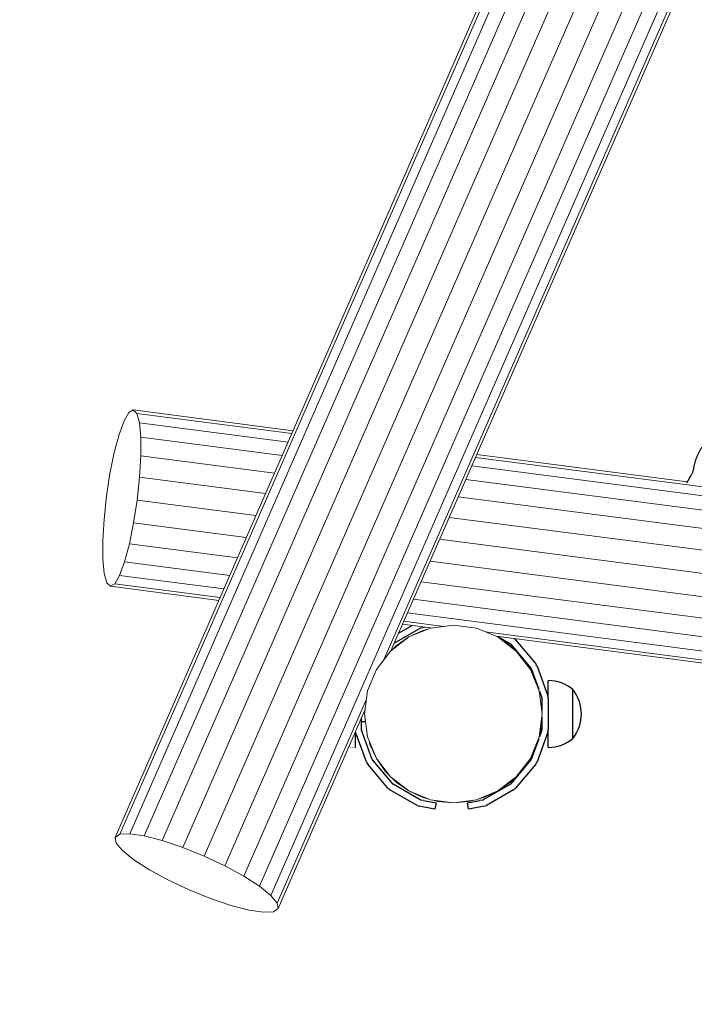
# Model space of a CAD drawing. Units: millimetres. Extents: x 1122 to 13122, y 1140 to 10140.
# Drawn here: x 3546 to 4077, y 3964 to 4739 of the extents above; entities that cross this region are included whole.
import ezdxf

# ---------------------------------------------------------------- set-up
doc = ezdxf.new("R2010")
doc.units = ezdxf.units.MM
for name, pattern in [('K5LT32768', [0]), ('K5LT32769', [0]), ('K5LT_REINFORCED', [0])]:
    doc.linetypes.add(name, pattern=pattern)
doc.layers.add('FORMAT', color=7, linetype='Continuous')

msp = doc.modelspace()

# ---------------------------------------------------------------- linework, layer by layer
at = {"color": 7, "linetype": 'K5LT32769', "lineweight": 18}
for p, q in [((3722.76, 4065.11), (4732.45, 6374.49)), ((3707.88, 4073.2), (4710.16, 6365.66)), ((3691.48, 4080.91), (4686.25, 6356.19)), ((3735.12, 4057.19), (4738.9, 6353.08)), ((3832.62, 4234.98), (4759, 6353.84)), ((4606.31, 6348.04), (3621.53, 4095.62)), ((3625.23, 4098.11), (4607.71, 6345.29)), ((3674.69, 4087.72), (4662.34, 6346.71)), ((3744.1, 4049.97), (4747.44, 6344.85)), ((3838.51, 4242.49), (4757.88, 6345.32)), ((3633.04, 4098.53), (4611.76, 6337.09)), ((3658.64, 4093.14), (4640.06, 6337.88)), ((3644.43, 4096.83), (4620.93, 6330.3)), ((3632.33, 4430.15), (3628.52, 4423.59)), ((3635.76, 4432.11), (3632.33, 4430.15)), ((3638.57, 4429.34), (3635.76, 4432.11)), ((3761.52, 4415.8), (3635.76, 4432.11)), ((3640.58, 4422.03), (3638.57, 4429.34)), ((3760.53, 4413.53), (3638.57, 4429.34)), ((3624.6, 4412.88), (3628.52, 4423.59)), ((3757.61, 4406.86), (3640.58, 4422.03)), ((3641.64, 4410.68), (3640.58, 4422.03)), ((3624.6, 4412.88), (3620.82, 4398.76)), ((3752.97, 4396.24), (3641.64, 4410.68)), ((3641.64, 4410.68), (3641.69, 4396.05)), ((3620.82, 4398.76), (3617.45, 4382.18)), ((3641.69, 4396.05), (3640.73, 4379.16)), ((3746.92, 4382.41), (3641.69, 4396.05)), ((4071.67, 4375.59), (3906.08, 4397.06)), ((6178.91, 4092.95), (3902.17, 4388.11)), ((5961.96, 4128.12), (3905.09, 4394.79)), ((3617.45, 4382.18), (3614.71, 4364.27)), ((3640.73, 4379.16), (3638.81, 4361.14)), ((3739.88, 4366.3), (3640.73, 4379.16)), ((6179.98, 4081.59), (3897.53, 4377.5)), ((3614.71, 4364.27), (3612.79, 4346.25)), ((3638.81, 4361.14), (3636.07, 4343.23)), ((3732.32, 4349.02), (3638.81, 4361.14)), ((6180.03, 4066.97), (3891.48, 4363.67)), ((3612.79, 4346.25), (3611.82, 4329.36)), ((3636.07, 4343.23), (3632.7, 4326.65)), ((3724.76, 4331.74), (3636.07, 4343.23)), ((6179.06, 4050.08), (3884.44, 4347.56)), ((3611.82, 4329.36), (3611.87, 4314.74)), ((3632.7, 4326.65), (3628.92, 4312.53)), ((3717.72, 4315.63), (3632.7, 4326.65)), ((6177.15, 4032.06), (3876.89, 4330.28)), ((3611.87, 4314.74), (3612.94, 4303.38)), ((3628.92, 4312.53), (3624.99, 4301.82)), ((3711.68, 4301.8), (3628.92, 4312.53)), ((6174.41, 4014.15), (3869.33, 4312.99)), ((3612.94, 4303.38), (3614.95, 4296.07)), ((3614.95, 4296.07), (3617.76, 4293.3)), ((3617.76, 4293.3), (3621.19, 4295.26)), ((3621.19, 4295.26), (3624.99, 4301.82)), ((3621.19, 4295.26), (3704.12, 4284.51)), ((3624.99, 4301.82), (3707.04, 4291.18)), ((6171.03, 3997.57), (3862.29, 4296.89)), ((3617.76, 4293.3), (3703.12, 4282.24)), ((6167.25, 3983.44), (3856.24, 4283.06)), ((3851.6, 4272.44), (6163.33, 3972.74)), ((3847.69, 4263.5), (3869.64, 4260.65)), ((3848.68, 4265.77), (3879.85, 4261.73)), ((3852.7, 4253.39), (3869.58, 4260.38)), ((3863.76, 4258.54), (3852.7, 4253.39)), ((3867.7, 4259.6), (3863.76, 4258.54)), ((3869.58, 4260.38), (3887.69, 4262.76)), ((3887.69, 4262.76), (3905.81, 4260.38)), ((3905.81, 4260.38), (3922.69, 4253.39)), ((3912.89, 4257.45), (6159.52, 3966.18)), ((3838.21, 4242.27), (3852.7, 4253.39)), ((3852.7, 4253.39), (3842.71, 4246.39)), ((3921.33, 4253.95), (6156.1, 3964.22)), ((3922.69, 4253.39), (3937.18, 4242.27)), ((3932.68, 4246.39), (3922.69, 4253.39)), ((3827.09, 4227.77), (3838.21, 4242.27)), ((3842.71, 4246.39), (3839.83, 4243.51)), ((3935.56, 4243.51), (3932.68, 4246.39)), ((3948.3, 4227.77), (3937.18, 4242.27)), ((3941.3, 4237.76), (3938.42, 4240.65)), ((3948.3, 4227.77), (3941.3, 4237.76)), ((3827.09, 4227.77), (3820.1, 4210.89)), ((3955.29, 4210.89), (3948.3, 4227.77)), ((3952.36, 4219.07), (3948.3, 4227.77)), ((3820.1, 4210.89), (3817.71, 4192.78)), ((3957.68, 4192.78), (3955.29, 4210.89)), ((3749.1, 4043.95), (3819.24, 4204.38)), ((3749.78, 4039.55), (3818.12, 4195.86)), ((3817.71, 4192.78), (3820.1, 4174.67)), ((3955.29, 4174.67), (3957.68, 4192.78)), ((3955.56, 4176.69), (3956.61, 4180.63)), ((3956.61, 4180.63), (3956.4, 4183.08)), ((3820.1, 4174.67), (3827.09, 4157.79)), ((3821.78, 4170.61), (3821.93, 4168.85)), ((3948.3, 4157.79), (3955.29, 4174.67)), ((3821.93, 4168.85), (3827.09, 4157.79)), ((3948.3, 4157.79), (3952.36, 4166.49)), ((3827.09, 4157.79), (3838.21, 4143.3)), ((3827.09, 4157.79), (3834.08, 4147.8)), ((3937.18, 4143.3), (3948.3, 4157.79)), ((3941.3, 4147.8), (3948.3, 4157.79)), ((3834.08, 4147.8), (3836.97, 4144.91)), ((3938.42, 4144.91), (3941.3, 4147.8)), ((3838.21, 4143.3), (3852.7, 4132.17)), ((3839.83, 4142.05), (3842.71, 4139.17)), ((3922.69, 4132.17), (3937.18, 4143.3)), ((3932.68, 4139.17), (3935.56, 4142.05)), ((3842.71, 4139.17), (3852.7, 4132.17)), ((3852.7, 4132.17), (3869.58, 4125.18)), ((3852.7, 4132.17), (3863.76, 4127.02)), ((3905.81, 4125.18), (3922.69, 4132.17)), ((3911.63, 4127.02), (3922.69, 4132.17)), ((3922.69, 4132.17), (3932.68, 4139.17)), ((3863.76, 4127.02), (3867.7, 4125.96)), ((3869.58, 4125.18), (3887.69, 4122.8)), ((3871.6, 4124.92), (3875.54, 4123.86)), ((3875.54, 4123.86), (3887.69, 4122.8)), ((3887.69, 4122.8), (3905.81, 4125.18)), ((3887.69, 4122.8), (3899.85, 4123.86)), ((3899.85, 4123.86), (3903.78, 4124.92)), ((3907.69, 4125.96), (3911.63, 4127.02)), ((3621.53, 4095.62), (3625.23, 4098.11)), ((3621.53, 4095.62), (3622.21, 4091.21)), ((3625.23, 4098.11), (3633.04, 4098.53)), ((3633.04, 4098.53), (3644.43, 4096.83)), ((3644.43, 4096.83), (3658.64, 4093.14)), ((3658.64, 4093.14), (3674.69, 4087.72)), ((3622.21, 4091.21), (3627.21, 4085.19)), ((3627.21, 4085.19), (3636.19, 4077.98)), ((3674.69, 4087.72), (3691.48, 4080.91)), ((3636.19, 4077.98), (3648.54, 4070.05)), ((3691.48, 4080.91), (3707.88, 4073.2)), ((3648.54, 4070.05), (3663.43, 4061.96)), ((3707.88, 4073.2), (3722.76, 4065.11)), ((3663.43, 4061.96), (3679.82, 4054.25)), ((3722.76, 4065.11), (3735.12, 4057.19)), ((3679.82, 4054.25), (3696.62, 4047.45)), ((3744.1, 4049.97), (3735.12, 4057.19)), ((3696.62, 4047.45), (3712.67, 4042.02)), ((3749.1, 4043.95), (3744.1, 4049.97)), ((3712.67, 4042.02), (3726.87, 4038.33)), ((3746.08, 4037.05), (3749.78, 4039.55)), ((3749.78, 4039.55), (3749.1, 4043.95)), ((3738.27, 4036.64), (3726.87, 4038.33)), ((3738.27, 4036.64), (3746.08, 4037.05))]:
    msp.add_line(p, q, dxfattribs=at)
at = {"color": 7, "linetype": 'K5LT32768', "lineweight": 25}
for p, q in [((4074.57, 4380.59), (4071.1, 4374.61)), ((3841.2, 4248.65), (3861.58, 4260.42)), ((3844.57, 4256.37), (3855.22, 4262.52)), ((3861.91, 4260.54), (3864.22, 4260.95)), ((3865.56, 4261.18), (3864.22, 4260.95)), ((3922.72, 4253.77), (3932.57, 4248.08)), ((3932.83, 4247.86), (3948.7, 4228.95)), ((3936.66, 4251.07), (3952.53, 4232.17)), ((3948.87, 4228.65), (3954.83, 4212.28)), ((3953.57, 4230.36), (3962.01, 4207.17)), ((3962.37, 4205.12), (3962.37, 4218.87)), ((3955.41, 4210.69), (3957.31, 4205.46)), ((3981.78, 4192.13), (3981.78, 4211.94)), ((3981.98, 4211.58), (3981.78, 4211.58)), ((3957.37, 4205.12), (3957.37, 4195.1)), ((3962.37, 4205.12), (3962.37, 4180.44)), ((3957.37, 4198.78), (3956.89, 4198.78)), ((3815.41, 4180.44), (3815.41, 4189.66)), ((3815.41, 4186.78), (3818.5, 4186.78)), ((3956.89, 4186.78), (3957.37, 4186.78)), ((3957.37, 4190.46), (3957.37, 4180.44)), ((3981.78, 4173.62), (3981.78, 4192.13)), ((3810.41, 4178.2), (3810.41, 4166.69)), ((3819.21, 4155.2), (3810.77, 4178.39)), ((3823.91, 4156.91), (3815.47, 4180.1)), ((3962.01, 4178.39), (3953.57, 4155.2)), ((3957.31, 4180.1), (3955.41, 4174.87)), ((3962.37, 4166.69), (3962.37, 4180.44)), ((3954.83, 4173.28), (3948.87, 4156.91)), ((3981.78, 4173.99), (3981.98, 4173.99)), ((3839.95, 4137.7), (3824.08, 4156.61)), ((3948.7, 4156.61), (3932.83, 4137.7)), ((3836.12, 4134.49), (3820.25, 4153.39)), ((3952.53, 4153.39), (3936.66, 4134.49)), ((3859.08, 4120.81), (3837.71, 4133.15)), ((3861.58, 4125.14), (3840.21, 4137.48)), ((3932.57, 4137.48), (3911.19, 4125.14)), ((3935.07, 4133.15), (3913.69, 4120.81)), ((3864.22, 4124.61), (3861.91, 4125.02)), ((3864.22, 4124.61), (3874.06, 4122.88)), ((3898.71, 4122.88), (3908.56, 4124.61)), ((3910.87, 4125.02), (3908.56, 4124.61)), ((3863.35, 4119.69), (3861.04, 4120.1)), ((3873.19, 4117.95), (3863.35, 4119.69)), ((3874.06, 4122.88), (3873.19, 4117.95)), ((3899.58, 4117.95), (3898.71, 4122.88)), ((3909.43, 4119.69), (3899.58, 4117.95)), ((3911.74, 4120.1), (3909.43, 4119.69))]:
    msp.add_line(p, q, dxfattribs=at)
at = {"color": 7, "linetype": 'K5LT32768', "const_width": 0.25}
for points in [[(3810.62, 4178.85), (3810.69, 4178.64), (3810.77, 4178.39)], [(3805.46, 4166.89), (3807.61, 4166.62), (3810.21, 4166.49)]]:
    msp.add_lwpolyline(points, dxfattribs=at)
at = {"color": 7, "linetype": 'K5LT32768', "lineweight": 25}
for centre, radius, start, end in [((3862.08, 4259.56), 1, 100, 120), ((3932.07, 4247.22), 1, 40, 60), ((3932.07, 4247.22), 6, 40, 55.65758), ((3947.93, 4228.31), 1, 20, 40), ((3947.93, 4228.31), 6, 20, 40), ((3962.57, 4218.87), 0.2, 89.61907, 180), ((3962.37, 4188.8), 30.27, 50.30438, 89.61907), ((3981.58, 4211.94), 0.2, 0, 50.30438), ((3981.98, 4211.38), 0.2, 37.34114, 90), ((3957.61, 4192.78), 30.86, 322.65886, 37.34114), ((3956.37, 4205.12), 1, 0, 20), ((3956.37, 4205.12), 6, 0, 20), ((3816.41, 4180.44), 1, 180, 200), ((3956.37, 4180.44), 1, 340, 0), ((3956.37, 4180.44), 6, 340, 0), ((3962.37, 4196.76), 30.27, 270.38093, 309.69562), ((3981.58, 4173.62), 0.2, 309.69562, 0), ((3981.98, 4174.19), 0.2, 270, 322.65886), ((3810.21, 4166.69), 0.2, 269.61907, 0), ((3962.57, 4166.69), 0.2, 180, 270.38093), ((3824.85, 4157.25), 6, 200, 220), ((3824.85, 4157.25), 1, 200, 220), ((3947.93, 4157.25), 1, 320, 340), ((3947.93, 4157.25), 6, 320, 340), ((3840.71, 4138.34), 6, 220, 240), ((3840.71, 4138.34), 1, 220, 240), ((3932.07, 4138.34), 1, 300, 320), ((3932.07, 4138.34), 6, 300, 320), ((3862.08, 4126), 1, 240, 260), ((3910.69, 4126), 1, 280, 300), ((3862.08, 4126), 6, 240, 260), ((3910.69, 4126), 6, 280, 300)]:
    msp.add_arc(centre, radius, start, end, dxfattribs=at)
for points, knots in [([(4083.09, 4402.77), (4083.02, 4402.65), (4082.55, 4401.82), (4081.7, 4400.24), (4080.61, 4398.06), (4079.61, 4395.9), (4078.72, 4393.79), (4077.96, 4391.74), (4077.33, 4389.76), (4076.84, 4387.84), (4076.57, 4386.22), (4076.52, 4385.21), (4076.51, 4384.82)], [0, 0, 0, 0, 0.018745, 0.127053, 0.235518, 0.344357, 0.45399, 0.565003, 0.678346, 0.795749, 0.920758, 1, 1, 1, 1]), ([(4076.52, 4384.99), (4076.52, 4384.99), (4076.52, 4384.98), (4076.45, 4384.68), (4076.28, 4384.15), (4075.98, 4383.37), (4075.55, 4382.42), (4075.07, 4381.46), (4074.72, 4380.85), (4074.57, 4380.59)], [0, 0, 0, 0, 0.077212, 0.200606, 0.342236, 0.502986, 0.678973, 0.864778, 1, 1, 1, 1])]:
    msp.add_open_spline(points, degree=3, knots=knots, dxfattribs=at)
at = {"layer": 'FORMAT', "color": 134, "linetype": 'K5LT_REINFORCED', "lineweight": 100, "true_color": 0x009696}
msp.add_arc((7121.53, 4139.89), 6000, 90, 180, dxfattribs=at)

doc.saveas('drawing.dxf')
